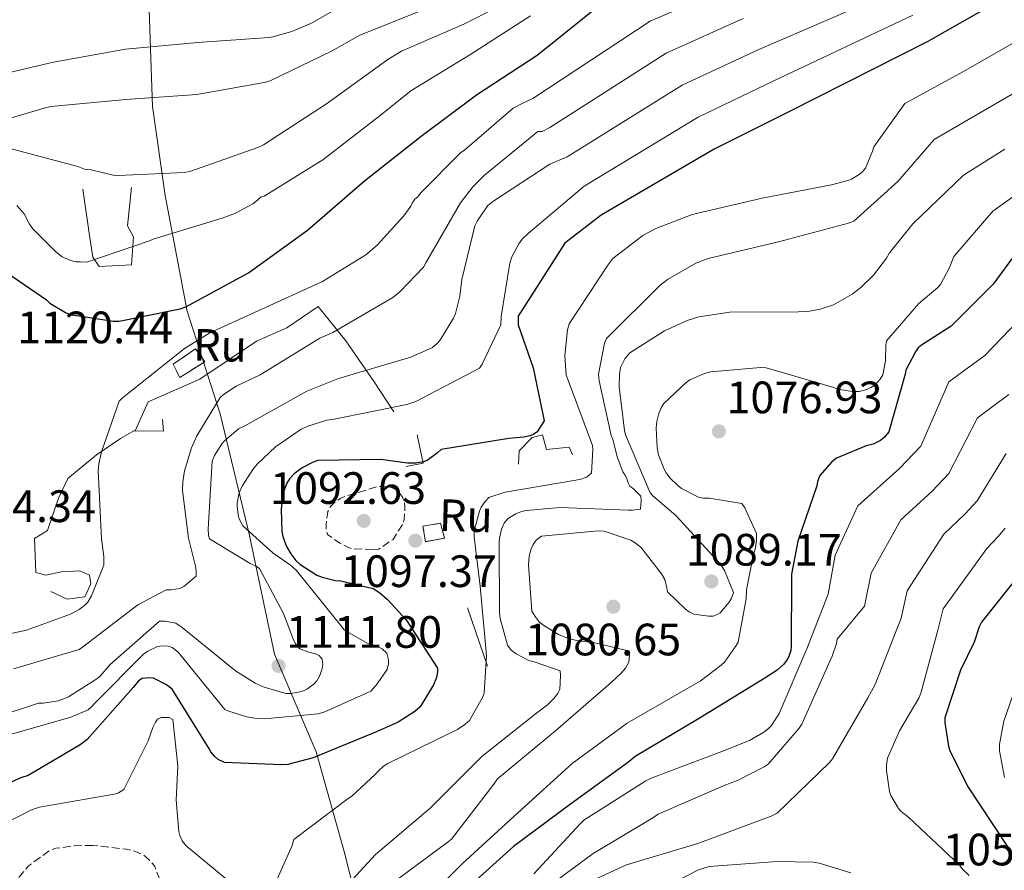
# Model space of a CAD drawing. Units: metres. Extents: x 583206 to 586637, y 4759011 to 4761367.
# Drawn here: x 583421 to 583638, y 4759622 to 4759810 of the extents above; entities that cross this region are included whole.
import ezdxf
from ezdxf.enums import TextEntityAlignment as Align

# ---------------------------------------------------------------- set-up
doc = ezdxf.new("R2010")
doc.units = ezdxf.units.M
doc.header["$MEASUREMENT"] = 0
doc.linetypes.add('DGN Style 3', pattern=[2.435890702152634, 1.739921930109024, -0.6959687720436097])
for name, color, linetype, lineweight in [('construcción   en ruinas', 1, 'Continuous', 0), ('construcción en ruinas', 1, 'Continuous', 0), ('contrucción  en ruinas', 1, 'DGN Style 3', 13), ('Cota de punto acotado terreno', 7, 'Continuous', 0), ('Curva de nivel de depresión intermedia', 30, 'DGN Style 3', 0), ('Curva de nivel directora', 30, 'Continuous', 30), ('Curva de nivel intermedia', 30, 'Continuous', 0), ('Límite de municipio', 7, 'Continuous', 0), ('Línea  de muro-pared o tapia', 1, 'Continuous', 13), ('Punto acotado terreno (símbolo)', 7, 'Continuous', 0)]:
    doc.layers.add(name, color=color, linetype=linetype, lineweight=lineweight)
doc.styles.add('Style-Arial', font='arial.ttf')

# ---------------------------------------------------------------- blocks, each defined once
blk = doc.blocks.new('5PATER')
at = {"layer": 'Punto acotado terreno (símbolo)', "linetype": 'Continuous', "lineweight": 0}
h = blk.add_hatch(color=51, dxfattribs=at)
edge = h.paths.add_edge_path()
edge.add_ellipse((0, 0), major_axis=(-0.1095731443231308, -0.1110710700762829), ratio=0.9994222409660317, start_angle=0, end_angle=360)

msp = doc.modelspace()

# ---------------------------------------------------------------- linework, layer by layer
at = {"layer": 'construcción   en ruinas', "color": 1, "linetype": 'Continuous', "lineweight": 0}
for points in [[(583461.9000000004, 4759734.119999999, 1119.710000000006), (583456.3899999997, 4759730.66, 1119.259999999995), (583454.9199999999, 4759733.539999999, 1119.839999999997), (583459.8499999996, 4759736.930000001, 1119.970000000001)], [(583514.8300000001, 4759695.140000001, 1098.460000000006), (583510.6699999999, 4759694.369999999, 1098.589999999997), (583510.0899999999, 4759697.76, 1098.589999999997), (583513.9900000002, 4759698.470000001, 1098.529999999999)]]:
    msp.add_polyline3d(points, close=True, dxfattribs=at)
at = {"layer": 'contrucción  en ruinas', "color": 1, "linetype": 'DGN Style 3', "lineweight": 13}
for points in [[(583456.3899999997, 4759730.66, 1119.259999999995), (583454.9199999999, 4759733.539999999, 1119.839999999997), (583459.8499999996, 4759736.930000001, 1119.970000000001), (583461.9000000004, 4759734.119999999, 1119.710000000006), (583456.3899999997, 4759730.66, 1119.259999999995)], [(583510.6699999999, 4759694.369999999, 1098.589999999997), (583510.0899999999, 4759697.76, 1098.589999999997), (583513.9900000002, 4759698.470000001, 1098.529999999999), (583514.8300000001, 4759695.140000001, 1098.460000000006), (583510.6699999999, 4759694.369999999, 1098.589999999997)]]:
    msp.add_polyline3d(points, dxfattribs=at)
at = {"layer": 'Curva de nivel de depresión intermedia', "color": 30, "linetype": 'DGN Style 3', "lineweight": 0, "flags": 128}
for points, elevation in [([(583499.0600000006, 4759692.619999997), (583494.3900000014, 4759692.81), (583493.6200000002, 4759693.069999999), (583491.7000000002, 4759694.029999998), (583489.0200000004, 4759695.949999998), (583488.7000000007, 4759697.159999999), (583488.7000000007, 4759698.119999998), (583489.0800000007, 4759701), (583489.6600000019, 4759702.16), (583490.5500000013, 4759703.05), (583491.8299999998, 4759703.880000001), (583492.980000001, 4759704.399999999), (583499.9600000015, 4759706.51), (583501.1100000005, 4759706.569999999), (583502.97, 4759706.440000001), (583504.1800000014, 4759705.800000001), (583504.9500000004, 4759705.039999999), (583505.5300000015, 4759704.199999998), (583506.0400000013, 4759702.989999999), (583506.0999999993, 4759701.960000001), (583505.9100000015, 4759699.279999998), (583505.7200000016, 4759698.439999999), (583503.4800000018, 4759694.859999999), (583500.3400000016, 4759692.75), (583499.0600000006, 4759692.619999997)], 1095.000000000001), ([(583437.1700000007, 4759627.279999999), (583433.0800000003, 4759627.21), (583429.0500000003, 4759626.640000001), (583427.8900000004, 4759626.32), (583423.030000001, 4759622.8), (583420.4100000013, 4759619.659999999), (583419.9599999998, 4759618.57), (583419.7699999999, 4759617.739999999), (583415.8000000002, 4759606.859999998), (583415.4100000013, 4759606.159999998), (583414.5799999997, 4759605.07), (583413.6200000008, 4759604.369999998), (583412.5999999995, 4759603.92), (583411.1900000012, 4759603.529999998), (583409.4000000008, 4759603.279999999), (583393.7800000014, 4759601.739999999), (583392.8200000003, 4759601.42), (583382.3300000007, 4759595.92), (583381.7500000016, 4759594.449999998), (583381.3000000002, 4759591.82), (583381.3700000016, 4759589.9), (583381.8099999998, 4759588.239999999), (583383.2200000002, 4759584.980000001), (583388.6600000006, 4759576.399999999), (583389.8099999995, 4759575.949999998), (583390.6500000021, 4759575.76), (583393.720000001, 4759575.499999999), (583403.0000000015, 4759575.949999998), (583405.1100000015, 4759576.399999999), (583406.9700000013, 4759577.170000001), (583411.8300000007, 4759580.239999999), (583412.4699999997, 4759581.140000001), (583412.8499999997, 4759581.9), (583416.5700000013, 4759587.279999998), (583417.4600000009, 4759587.98), (583419.3200000006, 4759588.689999999), (583420.2100000002, 4759588.749999999), (583428.7900000011, 4759588.17), (583430.0700000018, 4759587.73), (583436.2800000012, 4759584.46), (583436.9800000008, 4759583.500000001), (583444.6600000008, 4759575.439999999), (583445.8099999997, 4759575.250000001), (583447.5399999998, 4759575.179999999), (583454.9000000001, 4759575.890000001), (583456.1200000006, 4759576.33), (583459.1300000014, 4759578), (583459.8900000014, 4759578.57), (583461.750000001, 4759580.49), (583462.2000000003, 4759581.199999998), (583463.4100000019, 4759582.609999998), (583464.5700000018, 4759584.33), (583464.9500000018, 4759585.289999999), (583465.5900000011, 4759587.92), (583465.7800000011, 4759589.84), (583466.5499999999, 4759592.779999999), (583467.0599999996, 4759597.260000001), (583466.4900000019, 4759598.349999999), (583465.8500000003, 4759598.930000001), (583464.1200000005, 4759600.079999999), (583456.8200000002, 4759606.930000001), (583456.2500000002, 4759608.210000001), (583450.8099999998, 4759622.8), (583449.850000001, 4759623.890000001), (583448.3700000013, 4759625.17), (583446.6500000001, 4759625.929999999), (583444.6600000008, 4759626.449999999), (583437.1700000007, 4759627.279999999)], 1090)]:
    msp.add_lwpolyline(points, dxfattribs=dict(at, elevation=elevation))
at = {"layer": 'Curva de nivel directora', "color": 30, "linetype": 'Continuous', "lineweight": 30, "flags": 128}
for points, elevation in [([(583636.0799999996, 4759813.109999999), (583621.5599999998, 4759804.859999999), (583591.1599999992, 4759789.430000001), (583574.3899999985, 4759781.050000001), (583549.4299999983, 4759766.460000002), (583541.4299999987, 4759760.320000002), (583531.1199999999, 4759744.190000001), (583531.1199999999, 4759742.27), (583534.3899999999, 4759732.800000002), (583536.8199999996, 4759721.08), (583535.2799999996, 4759718.650000001), (583534.5800000001, 4759718.140000002), (583533.7499999985, 4759717.760000002), (583532.3400000003, 4759717.439999999), (583529.0099999999, 4759717.12), (583514.0999999989, 4759714.75), (583513.3300000001, 4759713.980000001), (583511.03, 4759712.320000002), (583509.879999999, 4759711.930000001), (583508.4699999986, 4759711.740000002), (583506.6799999982, 4759711.740000002), (583500.7899999986, 4759712.510000001), (583486.8399999987, 4759712.320000002), (583485.8099999983, 4759711.930000001), (583483.3799999986, 4759710.650000001), (583481.6500000008, 4759709.37), (583480.6299999994, 4759708.220000002), (583480.0499999982, 4759707.260000001), (583479.409999999, 4759705.730000001), (583479.0899999995, 4759704.570000002), (583478.7699999998, 4759701.440000001), (583478.9599999997, 4759696.640000001), (583479.1599999986, 4759695.49), (583479.9900000001, 4759693.310000001), (583480.8799999997, 4759691.710000004), (583482.0399999998, 4759690.240000002), (583482.9299999994, 4759689.41), (583486.6399999998, 4759686.970000002), (583487.7999999998, 4759686.529999999), (583490.7399999991, 4759685.82), (583491.9599999995, 4759685.690000001), (583499.0599999984, 4759684.03), (583500.5299999992, 4759683.070000002), (583502.2599999993, 4759681.600000001), (583506.3499999996, 4759677.119999999), (583513.2699999998, 4759666.430000001), (583513.2699999998, 4759665.600000001), (583513.0700000008, 4759664.380000001), (583512.4299999992, 4759662.78), (583509.49, 4759657.920000001), (583508.2699999998, 4759656.890000001), (583504.6299999985, 4759654.53), (583499.9500000003, 4759652.410000001), (583485.8099999983, 4759646.650000001), (583480.2400000005, 4759645.180000001), (583478.8300000001, 4759645.050000001), (583466.2899999984, 4759645.570000002), (583464.8800000002, 4759646.270000001), (583464.1099999992, 4759646.91), (583463.2199999995, 4759647.940000001), (583462.8300000007, 4759648.770000001), (583454.7100000002, 4759661.760000001), (583453.4299999995, 4759662.720000003), (583450.610000001, 4759664.190000001), (583449.4599999997, 4759664.32), (583448.1099999998, 4759664.130000004), (583447.2800000005, 4759663.620000001), (583446.069999999, 4759662.140000001), (583435.9500000003, 4759650.690000001), (583434.4199999992, 4759649.470000002), (583422.8999999991, 4759642.750000001), (583421.2999999988, 4759642.180000001), (583407.2799999998, 4759636.029999999)], 1100), ([(583418.4899999991, 4759753.609999999), (583426.9400000003, 4759747.789999999), (583427.7000000003, 4759747.08), (583431.1600000004, 4759744.970000003), (583432.1799999997, 4759744.520000001), (583441.7199999995, 4759743.050000003), (583443.0000000001, 4759743.050000003), (583456.5000000006, 4759745.800000002), (583457.7199999989, 4759746.250000001), (583471.5399999989, 4759753.740000002), (583484.599999999, 4759763.150000001), (583497.2100000001, 4759774.09), (583509.6899999991, 4759783.949999999), (583521.9099999988, 4759793.030000002), (583535.2899999986, 4759801.800000002), (583547.5799999997, 4759811.720000002)], 1125), ([(583641.0599999995, 4759758.150000001), (583635.9400000009, 4759751.24), (583626.7299999997, 4759741.960000002), (583620.1399999983, 4759737.800000002), (583619.4299999997, 4759737.16), (583618.7900000004, 4759736.330000001), (583616.6799999982, 4759732.230000001), (583616.5499999986, 4759731.330000001), (583612.97, 4759718.66), (583612.0099999988, 4759717.45), (583611.1100000005, 4759716.680000001), (583609.4499999996, 4759715.91), (583607.9099999996, 4759715.53), (583601.3799999984, 4759712.84), (583600.359999999, 4759712.01), (583597.6700000003, 4759709.000000002), (583597.2199999987, 4759707.650000001), (583597.0300000008, 4759706.690000001), (583592.869999999, 4759694.470000001), (583591.4599999986, 4759687.180000001), (583591.4599999986, 4759686.340000002), (583591.4000000005, 4759671.24), (583591.2699999987, 4759670.34), (583590.8899999986, 4759669.000000001), (583590.3700000001, 4759668.100000001), (583589.6700000004, 4759667.270000001), (583588.26, 4759665.99), (583585.5699999989, 4759664.199999999), (583570.9199999995, 4759655.240000002), (583556.9699999997, 4759646.920000002), (583555.5599999994, 4759645.770000001), (583542.6899999991, 4759636.420000001), (583530.0899999995, 4759627.08), (583517.9900000005, 4759616.140000001)], 1075), ([(583643.1799999984, 4759688.850000001), (583633.3899999984, 4759676.560000001), (583632.8799999988, 4759675.539999999), (583631.7900000003, 4759672.210000001), (583628.7799999994, 4759666.000000001), (583625.3300000007, 4759655.439999999), (583625.3300000007, 4759654.420000001), (583626.0999999995, 4759649.230000001), (583626.4199999992, 4759648.27), (583630.3199999996, 4759640.400000001), (583639.0900000003, 4759627.150000001)], 1050)]:
    msp.add_lwpolyline(points, dxfattribs=dict(at, elevation=elevation))
at = {"layer": 'Curva de nivel intermedia', "color": 30, "linetype": 'Continuous', "lineweight": 0, "flags": 128}
for points, elevation in [([(583499.4500000018, 4759816.999999999), (583485.4999999999, 4759808.880000001), (583481.1500000001, 4759807.019999999), (583476.9200000013, 4759805.87), (583476.0300000017, 4759805.74), (583460.4099999999, 4759804.649999999), (583444.4100000005, 4759803.179999999), (583428.5400000007, 4759800.239999999), (583413.6900000002, 4759796.849999999)], 1145), ([(583614.9800000016, 4759816.42), (583584.23, 4759803.09), (583567.3200000009, 4759795.199999999), (583541.8900000012, 4759779.359999998), (583540.0000000002, 4759778.529999999), (583538.1000000003, 4759777.710000001), (583525.5000000006, 4759769.52), (583524.4099999999, 4759768.619999998), (583522.0400000005, 4759765.17), (583521.530000001, 4759764.140000002), (583518.650000002, 4759752.239999999), (583518.2600000009, 4759748.59), (583517.2999999998, 4759744.749999999), (583516.8600000016, 4759743.73), (583513.9800000004, 4759739.050000002), (583513.3400000012, 4759738.289999999), (583512.1800000012, 4759737.259999999), (583507.38, 4759735.089999998), (583491.4499999998, 4759730.41), (583484.4100000013, 4759727.599999999), (583470.7800000012, 4759719.980000001), (583469.3700000008, 4759719.279999999), (583466.2300000003, 4759716.59), (583465.6600000004, 4759715.949999998), (583464.0599999999, 4759713.390000001), (583463.5400000014, 4759712.180000001), (583462.6500000019, 4759697.140000001), (583462.7100000001, 4759695.789999999), (583462.9700000014, 4759695.019999999), (583471.9300000002, 4759689.52), (583473.2100000008, 4759688.939999999), (583473.9800000021, 4759688.429999999), (583479.2900000005, 4759678.509999999), (583481.5300000003, 4759672.689999999), (583482.0399999998, 4759671.73), (583482.9299999994, 4759670.699999999), (583484.9200000009, 4759669.939999999), (583486.3300000014, 4759669.619999997), (583487.1600000006, 4759669.230000001), (583487.7999999998, 4759668.399999999), (583487.99, 4759667.250000001), (583487.8600000002, 4759666.350000001), (583487.2900000003, 4759664.819999998), (583486.650000001, 4759663.659999998), (583486.0099999994, 4759662.900000001), (583484.4699999995, 4759661.810000001), (583483.7000000007, 4759661.42), (583482.9299999994, 4759661.17), (583480.9500000012, 4759660.849999999), (583479.8000000002, 4759660.849999999), (583475.0599999994, 4759662.26), (583473.0099999997, 4759663.149999999), (583468.6599999999, 4759665.84), (583456.9499999998, 4759675.38), (583455.5400000017, 4759676.34), (583453.1800000013, 4759676.779999999)], 1110), ([(583577.300000001, 4759816.739999999), (583560.2399999998, 4759809.34)], 1120), ([(583442.8100000002, 4759775.21), (583457.4000000014, 4759775.919999998), (583458.8699999999, 4759776.17), (583473.5900000008, 4759781.42), (583474.8700000015, 4759782), (583488.8200000013, 4759791.09), (583502.3300000008, 4759800.880000001), (583505.3400000016, 4759802.67), (583519.1000000013, 4759808.680000001), (583533.240000001, 4759815.850000001)], 1135), ([(583392.5000000007, 4759767.09), (583394.0400000007, 4759769.329999999), (583394.5500000003, 4759770.42), (583404.5400000016, 4759782.380000001), (583406.1399999997, 4759783.86), (583407.2199999993, 4759784.619999997), (583408.6299999999, 4759785.13), (583410.9400000009, 4759785.519999999), (583426.490000001, 4759790.13), (583427.9000000014, 4759790.449999999), (583444.4700000009, 4759792.05), (583460.1500000006, 4759793.13), (583475.0000000012, 4759795.76), (583476.3400000001, 4759796.140000001), (583489.9099999998, 4759802.73), (583496.1200000015, 4759806.25), (583511.0999999995, 4759812.2)], 1140), ([(583420.4100000013, 4759768.619999998), (583422.0699999998, 4759766.77), (583423.220000001, 4759764.460000001), (583423.9299999997, 4759763.439999999), (583429.1100000007, 4759758.320000002), (583430.4600000008, 4759757.3), (583432.3099999992, 4759756.460000001), (583433.5300000019, 4759756.210000001), (583434.4200000014, 4759756.140000001), (583435.9000000012, 4759756.079999999), (583449.7200000013, 4759760.810000001), (583450.4900000002, 4759761.2), (583465.7800000011, 4759765.810000001), (583468.7300000016, 4759766.890000001), (583472.5, 4759769.01), (583473.5300000005, 4759769.77), (583474.2300000001, 4759770.480000001), (583475.0599999994, 4759770.67), (583487.99, 4759778.67), (583500.6000000007, 4759788.529999999), (583507.38, 4759793.960000001), (583520.4400000002, 4759801.9), (583533.82, 4759810.539999999)], 1130), ([(583580.7699999999, 4759809.92), (583563.7800000004, 4759802.269999999), (583538.1200000005, 4759785.809999999), (583536.3800000015, 4759784.939999999), (583535.4800000007, 4759784.939999999), (583523.7000000014, 4759775.34), (583521.0800000017, 4759772.720000001), (583518.3900000005, 4759769.199999999), (583510.7100000004, 4759755.949999999), (583510.2000000008, 4759754.99), (583504.9500000004, 4759749.55), (583503.4200000016, 4759748.33), (583490.1700000013, 4759740.59), (583487.3500000006, 4759739.310000001), (583474.1699999997, 4759731.250000001), (583468.8600000012, 4759728.689999999), (583466.2999999997, 4759727.02), (583465.3400000008, 4759726.190000001), (583460.1500000006, 4759717.739999999), (583459.0000000017, 4759715.119999999)], 1115), ([(583618.2699999996, 4759810.640000001), (583587.6900000002, 4759796.259999999), (583570.8500000002, 4759788.119999998), (583545.6599999998, 4759772.91), (583539.5100000007, 4759767.689999999), (583533.3700000007, 4759762.480000001), (583532.0200000006, 4759761.2), (583531.2600000007, 4759760.17), (583529.7200000007, 4759757.289999999), (583529.2699999991, 4759755.890000002), (583527.3500000014, 4759744.109999999), (583527.290000001, 4759742.25), (583523.1300000013, 4759733.609999998), (583522.5500000002, 4759732.720000002), (583508.54, 4759725.359999998), (583506.5500000007, 4759724.65), (583490.490000001, 4759721.390000002), (583488.8900000006, 4759721.199999999), (583484.8600000006, 4759719.980000001), (583483.1900000009, 4759719.21), (583477.5600000005, 4759715.31), (583473.4600000011, 4759711.469999999), (583472.5, 4759710.32), (583470.1399999997, 4759706.61), (583469.5000000005, 4759705.139999999), (583469.0500000011, 4759702.96), (583469.0500000011, 4759702.059999999), (583469.3700000008, 4759699.890000001), (583469.6900000004, 4759698.99), (583470.3299999996, 4759697.84), (583476.9800000016, 4759691.819999999), (583480.8200000017, 4759689.199999998), (583482.1000000001, 4759688.050000002), (583492.2099999998, 4759675.499999999), (583492.7300000007, 4759674.800000001), (583497.7799999999, 4759671.92), (583499.9600000015, 4759671.220000001), (583501.05, 4759670.699999999), (583502.1299999995, 4759669.74), (583502.4500000015, 4759668.27), (583502.4500000015, 4759667.38)], 1105), ([(583560.2399999998, 4759809.34), (583534.3400000008, 4759792.26), (583532.1600000014, 4759791.189999999), (583529.9800000022, 4759790.119999998), (583519.2199999997, 4759780.84), (583518.4599999998, 4759780.330000001), (583509.5599999994, 4759771.37), (583508.92, 4759770.539999999), (583508.2800000008, 4759770.029999998), (583507.7700000012, 4759769.26), (583507.38, 4759768.489999998), (583505.8500000011, 4759766.32), (583499.9600000015, 4759759.850000001), (583497.4600000003, 4759757.739999999), (583487.9299999995, 4759751.850000001), (583473.7200000006, 4759745.33), (583463.0300000019, 4759740.46), (583457.4000000014, 4759737.009999999), (583445.1799999995, 4759727.220000001), (583443.6399999993, 4759726.060000001), (583443.0000000001, 4759725.42), (583439.0999999997, 4759714.220000001), (583438.5200000008, 4759711.539999999), (583438.3900000012, 4759710.060000001), (583439.0999999997, 4759695.019999999), (583439.6100000015, 4759691.119999998), (583439.6100000015, 4759689.199999998), (583436.9200000004, 4759682.42), (583436.0900000011, 4759681.010000001), (583435.3800000004, 4759680.3), (583434.1700000011, 4759679.41), (583432.2500000012, 4759678.38), (583422.5199999991, 4759674.859999999), (583418.1700000018, 4759673.9)], 1120), ([(583641.7500000001, 4759805.269999999), (583628.7800000017, 4759797.820000002), (583616.5000000015, 4759791.109999998), (583609.5900000003, 4759781.58), (583609.3400000001, 4759780.619999999), (583607.8, 4759776.84), (583607.0300000011, 4759776.01), (583606.3899999997, 4759775.5), (583604.6600000019, 4759774.470000001), (583603.9000000019, 4759774.15), (583600.2500000017, 4759773.189999999), (583584.9500000019, 4759770.25), (583569.5300000014, 4759766.600000001), (583561.4600000002, 4759763.529999998), (583558.6500000006, 4759761.989999998), (583551.9900000021, 4759756.939999999), (583550.9000000012, 4759755.470000001), (583542.3300000015, 4759742.470000002), (583542.0099999997, 4759741.13), (583541.4300000007, 4759735.430000001), (583541.6900000002, 4759731.15), (583542.2000000019, 4759729.8), (583547.5100000005, 4759715.59), (583547.5799999997, 4759714.76), (583547.3200000004, 4759709.509999999), (583546.1700000016, 4759708.619999999), (583544.9500000011, 4759708.17), (583543.8600000005, 4759707.980000001), (583528.2499999999, 4759705.289999999), (583524.6600000003, 4759704.140000001), (583523.8300000011, 4759703.239999999), (583522.9400000013, 4759701.960000001), (583522.5500000002, 4759701.069999999), (583521.4000000014, 4759696.779999999), (583521.4000000014, 4759695.439999999), (583522.7400000002, 4759684.56), (583524.0900000002, 4759669.26), (583523.5700000017, 4759660.939999999), (583523.1300000013, 4759659.79), (583520.3700000009, 4759654.859999998), (583519.3499999995, 4759653.96), (583517.6900000009, 4759652.880000001), (583516.0200000012, 4759652.109999999), (583502.3300000008, 4759645.390000001), (583501.3700000019, 4759644.749999999), (583500.2800000011, 4759643.789999999), (583499.6399999995, 4759643.019999999), (583494.3900000014, 4759638.16), (583493.5599999999, 4759637.640000002), (583481.5900000005, 4759628.56), (583481.2100000005, 4759627.279999999), (583477.8800000001, 4759619.850000001)], 1095), ([(583646.6500000019, 4759796.949999999), (583633.6600000011, 4759789.449999998), (583622.9600000012, 4759783.21), (583614.9000000012, 4759773.9), (583605.1800000004, 4759765.130000002), (583604.0200000004, 4759764.680000001), (583588.5999999997, 4759760.580000001), (583573.0499999997, 4759756.939999999), (583570.3000000004, 4759755.849999999), (583564.0900000011, 4759752.270000001), (583562.4900000007, 4759751.05), (583550.5800000017, 4759739.269999999), (583550.2000000017, 4759738.189999999), (583548.8600000006, 4759731.4), (583548.9800000011, 4759729.869999999), (583551.6700000003, 4759717.83), (583551.9900000021, 4759716.999999999), (583552.9500000009, 4759713.099999999), (583554.2300000016, 4759709.769999999), (583554.7400000013, 4759709.070000002), (583555.1300000002, 4759708.230000001), (583555.3800000006, 4759707.34), (583555.7699999994, 4759706.63), (583556.5400000006, 4759706.060000001), (583558.2000000014, 4759704.390000001), (583558.2599999994, 4759703.369999999), (583558.140000001, 4759701.579999999), (583556.3399999995, 4759701.319999999), (583555.4499999998, 4759701.319999999), (583540.3400000001, 4759701.9), (583532.860000001, 4759701.259999999), (583531.8300000007, 4759701), (583530.6200000015, 4759700.49), (583528.9500000017, 4759699.529999999), (583528.1200000002, 4759698.640000001), (583527.4200000007, 4759697.159999999), (583526.9700000014, 4759695.180000001), (583526.9000000021, 4759694.220000001), (583526.9700000014, 4759678.730000001), (583527.1600000013, 4759677.390000001), (583528.7599999995, 4759671.5), (583529.5900000011, 4759670.409999999), (583530.6799999997, 4759669.58), (583533.4300000012, 4759668.109999999), (583534.6500000014, 4759667.850000001), (583540.3400000001, 4759665.869999999), (583540.4699999996, 4759664.779999998), (583540.2800000019, 4759661.71), (583539.8300000004, 4759660.810000001), (583539.0000000012, 4759659.720000001), (583537.5900000008, 4759658.319999998), (583534.8400000016, 4759656.27), (583523.0599999998, 4759646.92), (583511.6700000016, 4759635.529999999), (583499.5700000003, 4759625.29), (583489.4000000003, 4759614.16)], 1090), ([(583418.6800000013, 4759781.289999999), (583433.9100000019, 4759777.199999999), (583435.3800000004, 4759776.619999998), (583436.8600000001, 4759776.49), (583441.6600000013, 4759775.34), (583442.8100000002, 4759775.21)], 1135), ([(583638.5400000005, 4759781.089999998), (583629.4200000009, 4759775.3), (583618.2300000016, 4759764.550000001), (583613.0500000004, 4759758.150000001), (583612.4100000013, 4759757), (583609.53, 4759753.220000001), (583606.7800000008, 4759750.470000001), (583604.8600000007, 4759749), (583600.7000000011, 4759746.699999998), (583597.7500000006, 4759745.739999999), (583595.0599999995, 4759745.23), (583592.8900000014, 4759745.16), (583577.8500000008, 4759745.029999998), (583571, 4759744.009999999), (583568.3800000004, 4759743.24), (583563.3800000002, 4759740.940000001), (583555.7699999994, 4759736.069999999), (583554.6800000009, 4759734.730000001), (583553.7199999997, 4759732.869999999), (583553.4600000005, 4759731.34), (583553.4000000001, 4759728.59), (583554.5500000012, 4759718.92), (583554.8100000005, 4759717.96), (583560.2500000009, 4759705.159999999), (583560.820000001, 4759704.520000001), (583565.9400000018, 4759700.17), (583575.8000000011, 4759689.42), (583576.6900000008, 4759688.009999999), (583578.6100000008, 4759683.149999999), (583578.2300000008, 4759681.869999999), (583577.7200000011, 4759681.029999998), (583575.6700000016, 4759678.67), (583574.9000000004, 4759678.220000001), (583574.1300000015, 4759677.899999999), (583573.11, 4759677.899999999), (583569.850000001, 4759678.349999999), (583568.8200000006, 4759678.859999998), (583568.0499999997, 4759679.430000001), (583564.0900000011, 4759683.270000001), (583563.9600000014, 4759684.17), (583563.4500000018, 4759686.029999998), (583562.740000001, 4759687.24), (583558.2000000014, 4759693.13), (583556.7300000006, 4759694.279999998), (583555.9600000017, 4759694.67), (583550.0700000019, 4759696.71), (583548.8600000006, 4759696.779999999), (583536.2499999997, 4759695.56), (583535.1000000008, 4759694.67), (583534.3899999999, 4759693.710000001), (583533.9400000006, 4759692.81), (583533.5000000005, 4759691.149999999), (583533.3700000007, 4759689.289999999), (583534.1300000007, 4759679.05), (583534.8400000016, 4759677.84), (583535.730000001, 4759676.679999999), (583536.7600000014, 4759675.850000001), (583540.0200000004, 4759673.869999999), (583541.8100000008, 4759673.100000001), (583544.2500000015, 4759672.460000001), (583547.7699999998, 4759672.079999999), (583555.7000000002, 4759670.159999998), (583555.7000000002, 4759669.32), (583555.5100000001, 4759667.789999999), (583554.8100000005, 4759666.439999999), (583553.8499999995, 4759665.289999999)], 1085), ([(583643.4199999998, 4759772.720000001), (583635.8800000006, 4759767.4), (583627.2599999995, 4759757.38), (583626.3000000007, 4759754.890000001), (583624.3100000012, 4759751.180000001), (583623.7400000013, 4759750.539999999), (583619.5800000017, 4759746.949999998), (583612.4100000013, 4759738.759999999), (583612.2800000015, 4759737.86), (583612.2200000011, 4759734.34), (583611.64, 4759731.21), (583611.0600000012, 4759730.249999999), (583609.9800000016, 4759729.099999998), (583608.9500000011, 4759728.390000001), (583608.0599999992, 4759727.949999999), (583606.3899999997, 4759727.560000001), (583604.8600000007, 4759727.560000001), (583601.6599999999, 4759728.07), (583600.8200000017, 4759728.390000001), (583585.8500000006, 4759732.75), (583584.5700000019, 4759732.810000001), (583573.6200000019, 4759731.91), (583572.2200000006, 4759731.53), (583569.0199999996, 4759730.119999999), (583568.1800000014, 4759729.55), (583563.2599999995, 4759724.869999999), (583562.740000001, 4759724.039999997), (583562.170000001, 4759722.699999999), (583561.7199999995, 4759720.910000001), (583561.5899999999, 4759719.5), (583561.7799999998, 4759715.079999999), (583562.0999999995, 4759713.55), (583563.3199999998, 4759710.41), (583563.7699999993, 4759709.58), (583564.6000000007, 4759708.489999999), (583566.3300000007, 4759706.76), (583567.1599999999, 4759706.119999998), (583571.0600000003, 4759704.140000001), (583571.9600000011, 4759704.010000001), (583573.2400000019, 4759704.010000001), (583580.4700000006, 4759702.789999999), (583581.1100000021, 4759701.829999999), (583583.7400000005, 4759696.140000001), (583583.7400000005, 4759694.600000001), (583583.4200000009, 4759692.75), (583583.0300000019, 4759691.59), (583581.4900000019, 4759683.720000001), (583581.4299999994, 4759681.739999999), (583579.6400000012, 4759672.140000002), (583579.25, 4759671.429999998), (583576.6300000004, 4759667.789999999), (583575.9300000007, 4759667.080000001), (583571.3200000018, 4759663.560000001)], 1080), ([(583646.8900000011, 4759748.75), (583634.1200000015, 4759735.490000002), (583626.170000001, 4759729.65), (583619.9800000017, 4759715.439999999), (583615.260000001, 4759710.529999998), (583606.1000000013, 4759702.32), (583601.1200000013, 4759691.410000001), (583599.5299999998, 4759682.759999998), (583594.8499999995, 4759670.710000001), (583588.7100000016, 4759656.439999999), (583587.0399999997, 4759653.75), (583586.4000000004, 4759653.109999998), (583585.3200000008, 4759652.279999999), (583582.1800000004, 4759650.489999999), (583576.0400000003, 4759647.99), (583560.4800000011, 4759642.17), (583559.2699999998, 4759641.529999998), (583545.5700000003, 4759632.829999999), (583544.8000000014, 4759632.06), (583534.5599999998, 4759620.989999999)], 1070), ([(583639.4099999999, 4759726.900000001), (583632.4899999998, 4759721.749999999), (583626.2000000001, 4759709.399999999), (583622.520000001, 4759705.51), (583615.5800000007, 4759699.16), (583609.0600000006, 4759687.439999999), (583607.5899999999, 4759680.119999998), (583601.5100000004, 4759672.83), (583601.3800000006, 4759671.869999998), (583600.4200000018, 4759669.05), (583599.9700000002, 4759668.149999999), (583593.7000000004, 4759654.069999999), (583593.1200000015, 4759653.180000001), (583586.2800000019, 4759645.240000002), (583585.4400000015, 4759644.67), (583579.6800000014, 4759641.66), (583576.5499999999, 4759640.509999999), (583562.0200000012, 4759634.17), (583560.8000000009, 4759633.400000001), (583547.6800000003, 4759625.529999998), (583535.5900000002, 4759616.57)], 1065), ([(583459.0000000017, 4759715.119999999), (583457.4600000017, 4759709.999999999), (583457.0800000017, 4759707.569999998), (583457.0199999993, 4759705.650000001), (583458.2999999999, 4759695.15), (583459.9000000003, 4759688.939999999), (583460.020000001, 4759687.92), (583460.020000001, 4759686.769999999), (583457.2699999996, 4759684.460000002), (583456.4400000002, 4759684.019999999), (583454.5200000004, 4759683.76), (583453.3700000013, 4759683.76), (583447.1599999998, 4759680.430000001), (583434.9400000002, 4759671.089999998), (583434.1700000011, 4759670.579999999), (583419.7000000007, 4759666.289999999)], 1115), ([(583638.8100000009, 4759713.850000001), (583632.4200000005, 4759703.36), (583629.7699999996, 4759700.49), (583625.0600000002, 4759696), (583617, 4759683.480000001), (583615.6600000011, 4759677.480000001), (583609.8899999999, 4759662.839999998), (583608.2900000017, 4759659.899999999), (583600.4800000021, 4759646.390000001), (583599.8400000005, 4759645.63), (583588.3200000004, 4759634.430000001), (583586.9800000016, 4759633.720000001), (583570.7899999999, 4759627.71), (583555.0400000007, 4759622.970000001), (583543.97, 4759617.92)], 1060), ([(583638.6299999999, 4759697.32), (583637.0200000005, 4759695.470000001), (583634.5400000017, 4759692.84), (583624.9400000017, 4759679.509999998), (583623.7200000011, 4759674.84), (583619.9999999997, 4759660.920000001), (583619.5599999992, 4759659.83), (583615.27, 4759652.599999999), (583612.6400000014, 4759646.52), (583612.3900000011, 4759644.99), (583612.3900000011, 4759643.83), (583613.0900000007, 4759639.159999999), (583613.4100000003, 4759638.33), (583615.0800000001, 4759635.449999998), (583615.6499999999, 4759634.81), (583617.38, 4759633.470000001), (583628.5800000004, 4759622.84), (583629.0900000001, 4759622.199999998), (583630.6900000006, 4759620.67)], 1055), ([(583453.1800000013, 4759676.779999999), (583451.9000000006, 4759676.779999999), (583441.0100000009, 4759667.250000001), (583438.7100000008, 4759664.62), (583437.8800000015, 4759663.92), (583431.7999999997, 4759660.08), (583430.9700000003, 4759659.699999998), (583429.5599999999, 4759659.249999999), (583426.2300000017, 4759658.67), (583425.2100000003, 4759658.67), (583415.350000001, 4759655.470000002)], 1110), ([(583502.4500000015, 4759667.38), (583502.2000000011, 4759666.16), (583499.7699999993, 4759662.640000001), (583498.5500000011, 4759661.359999998), (583488.4400000013, 4759656.819999999), (583486.9700000006, 4759656.37), (583475.1300000009, 4759655.220000001), (583473.4000000008, 4759655.279999999), (583471.2200000016, 4759655.659999999), (583467.1900000015, 4759656.939999999), (583466.36, 4759657.329999999), (583456.6900000006, 4759669.169999998), (583455.9300000007, 4759670.060000001), (583454.7100000002, 4759670.960000001), (583453.8200000006, 4759671.279999998), (583452.5399999998, 4759671.34), (583451.5099999994, 4759671.220000001), (583449.3400000012, 4759670.189999999), (583448.3800000001, 4759669.550000001), (583437.62, 4759658.67), (583436.9200000004, 4759657.900000001), (583436.1500000015, 4759657.26), (583432.3099999992, 4759655.599999999), (583417.7200000002, 4759651.439999999)], 1105), ([(583553.8499999995, 4759665.289999999), (583551.6100000021, 4759663.240000002), (583539.3200000008, 4759652.560000001), (583526.5199999999, 4759642), (583525.7500000009, 4759640.779999999), (583516.4100000003, 4759628.680000001), (583515.6400000014, 4759628.109999998), (583503.2200000003, 4759618.890000001)], 1085), ([(583571.3200000018, 4759663.560000001), (583569.0800000001, 4759662.279999999), (583555.1900000006, 4759654.28), (583543.0300000012, 4759645.390000001), (583531.0599999996, 4759634.51), (583518.7700000005, 4759623.180000001), (583507.9600000011, 4759612.359999999)], 1080), ([(583638.4900000013, 4759642.259999999), (583637.4000000005, 4759648.150000001), (583637.3400000001, 4759649.619999999), (583638.3600000016, 4759654.74), (583640.2200000013, 4759660.239999999)], 1045), ([(583457.7800000013, 4759627.21), (583456.9499999998, 4759628.300000001), (583456.3700000009, 4759629.449999999), (583456.180000001, 4759630.350000001), (583455.610000001, 4759637.259999999), (583455.9300000007, 4759644.880000001), (583454.8399999999, 4759655.119999998), (583454.070000001, 4759655.5), (583453.1100000021, 4759655.569999999), (583452.2800000006, 4759655.5), (583451.5099999994, 4759655.179999999), (583450.9999999999, 4759654.480000001), (583450.4200000009, 4759653.33), (583449.4000000017, 4759650.38), (583444.0199999993, 4759639.630000001), (583442.8700000005, 4759638.859999999), (583441.9699999997, 4759638.609999999), (583440.6900000012, 4759638.41), (583425.4000000003, 4759635.730000001), (583423.6700000003, 4759635.149999999), (583417.9100000003, 4759632.21)], 1095), ([(583466.8099999992, 4759619.730000001), (583457.7800000013, 4759627.21)], 1095), ([(583604.5800000014, 4759621.239999999), (583597.5400000005, 4759623.350000001), (583596.2599999999, 4759623.550000001), (583588.3200000004, 4759623.74), (583573.2799999999, 4759622.59), (583570.9199999995, 4759621.880000001), (583563.4900000021, 4759618.039999999)], 1055)]:
    msp.add_lwpolyline(points, dxfattribs=dict(at, elevation=elevation))
at = {"layer": 'Límite de municipio', "color": 7, "linetype": 'Continuous', "lineweight": 0}
msp.add_polyline3d([(583449.620000001, 4759811.800000001, 1148.46), (583450.379999999, 4759790.470000001, 1139.42), (583453.1499999985, 4759770.83, 1133.3), (583458.0599999987, 4759745.25, 1124.28), (583465.3200000003, 4759722.640000001, 1113.41), (583471.7800000012, 4759695.699999999, 1105.6), (583477.3200000003, 4759669.5, 1111.71), (583486.4800000004, 4759647.939999999, 1100.56), (583492.7199999989, 4759625.949999999, 1091.85), (583497.7800000012, 4759605.84, 1085.19), (583502.1000000016, 4759591.560000001, 1083.8), (583506.8000000007, 4759577.290000001, 1084.72), (583513.2100000009, 4759553.140000001, 1072.7), (583525.5599999987, 4759523, 1047.27), (583534.879999999, 4759491.92, 1046.96), (583540.2800000012, 4759474.230000001, 1046.68), (583546.4200000018, 4759450.58, 1054.93), (583549.8000000007, 4759432.100000001, 1057.51), (583555.0500000007, 4759408.439999999, 1056.09), (583561.2199999989, 4759383.52, 1054.7), (583567.9100000003, 4759357.34, 1050.96), (583573.4400000013, 4759339.66, 1049.29), (583578.620000001, 4759326.790000001, 1048.07), (583584.6000000016, 4759312.16, 1048.71)], dxfattribs=at)
at = {"layer": 'Línea  de muro-pared o tapia', "color": 1, "linetype": 'Continuous', "lineweight": 13, "extrusion": (0.2712117623897432, -0.04381800114363982, 0.96152179523775), "elevation": -49247.31775023724, "flags": 128}
msp.add_lwpolyline([(4791845.113023471, 176435.6116422721), (4791846.04744888, 176429.2053212412), (4791848.533208569, 176429.8969127162)], dxfattribs=at)
at = {"layer": 'Línea  de muro-pared o tapia', "color": 1, "linetype": 'Continuous', "lineweight": 13, "extrusion": (-0.04988246910292511, -0.3701703367201162, 0.9276236635019137), "elevation": -1789990.751672926, "flags": 128}
msp.add_lwpolyline([(-57370.56084105592, 4448375.076184193), (-57368.3954962337, 4448368.570441976), (-57372.02889347413, 4448367.205039289)], dxfattribs=at)
at = {"layer": 'Línea  de muro-pared o tapia', "color": 1, "linetype": 'Continuous', "lineweight": 13, "extrusion": (0.07853522327710624, -0.2329037699647556, 0.9693235025733253), "elevation": -1061656.10106077, "flags": 128}
msp.add_lwpolyline([(2073761.279413398, 4191354.054883013), (2073761.279413397, 4191339.977734865)], dxfattribs=at)
at = {"layer": 'Línea  de muro-pared o tapia', "color": 1, "linetype": 'Continuous', "lineweight": 13}
for points in [[(583445.7699999996, 4759772.58, 1135.199999999997), (583444.8700000001, 4759764.130000001, 1132.380000000005), (583446.1500000004, 4759761.699999999, 1132.259999999995), (583445.7100000001, 4759755.49, 1131.169999999998), (583438.5999999996, 4759755.17, 1130.979999999996), (583437.1900000004, 4759757.220000001, 1130.979999999996), (583436.4299999997, 4759762.02, 1132), (583435.0199999996, 4759772.26, 1133.410000000003)], [(583446.5800000001, 4759718.82, 1119.539999999994), (583449.4199999999, 4759725.220000001, 1119.199999999997), (583460.8099999996, 4759730.279999999, 1119.070000000007), (583473.3499999996, 4759738.66, 1118.820000000007), (583480.0099999999, 4759741.600000001, 1118.179999999993), (583486.9199999999, 4759746.279999999, 1117.979999999996), (583493.0700000003, 4759738.720000001, 1114.529999999999), (583499.3399999999, 4759729.640000001, 1108.899999999994), (583503.6299999999, 4759723.039999999, 1105.059999999998)], [(583427.9100000003, 4759683.369999999, 1122.080000000002), (583431.5599999996, 4759681.640000001, 1121.179999999993), (583435.4000000004, 4759682.15, 1120.479999999996), (583436.75, 4759685.09, 1121.25), (583436.4299999997, 4759686.949999999, 1121.440000000002), (583434.3099999996, 4759687.91, 1121.440000000002), (583430.2800000003, 4759687.720000001, 1121.820000000007), (583426.8300000001, 4759686.949999999, 1122.270000000004), (583424.5899999999, 4759687.59, 1123.039999999994), (583424.3300000001, 4759695.08, 1122.910000000003), (583427.2100000001, 4759696.810000001, 1122.779999999999), (583429.6399999997, 4759703.970000001, 1122.080000000002), (583431.6900000004, 4759708.32, 1121.570000000007), (583438.0300000003, 4759713.57, 1120.800000000003), (583443.3399999999, 4759717.16, 1120.160000000003), (583446.2199999997, 4759718.82, 1119.649999999994), (583446.5800000001, 4759718.82, 1119.550000000003)], [(583531.1500000004, 4759711.52, 1098.529999999999), (583531.3399999999, 4759714.4, 1098.589999999997), (583534.2199999997, 4759717.350000001, 1098.589999999997), (583536.4600000001, 4759717.99, 1098.660000000003), (583537.3499999996, 4759714.720000001, 1098.589999999997), (583542.3499999996, 4759715.230000001, 1098.020000000004), (583543.1100000005, 4759713.57, 1097.699999999997)]]:
    msp.add_polyline3d(points, dxfattribs=at)

# ---------------------------------------------------------------- block references
at = {"layer": 'Punto acotado terreno (símbolo)', "color": 7, "linetype": 'Continuous', "lineweight": 0, "xscale": 10, "yscale": 10, "zscale": 10}
for p in [(583575.4200000013, 4759718.730000001, 1076.929999999993), (583497.02, 4759698.960000001, 1092.630000000005), (583508.4100000004, 4759694.600000001, 1097.369999999996), (583573.7499999994, 4759685.580000001, 1089.169999999998), (583552.1200000016, 4759680.010000002, 1080.649999999994), (583478.1999999997, 4759666.930000001, 1111.800000000004)]:
    msp.add_blockref('5PATER', p, dxfattribs=at)

# ---------------------------------------------------------------- texts
at = {"layer": 'construcción en ruinas', "color": 1, "linetype": 'Continuous', "lineweight": 0, "style": 'Style-Arial'}
for p in [(583465.2972634454, 4759737.728397723, 1118.839999999997), (583519.5672634458, 4759700.098397723, 1095.990000000005)]:
    msp.add_text('Ru', height=7.000000000000002, rotation=358.34876, dxfattribs=at).set_placement(p, align=Align.MIDDLE_CENTER)
at = {"layer": 'Cota de punto acotado terreno', "color": 7, "linetype": 'Continuous', "lineweight": 0, "style": 'Style-Arial'}
for s, p in [('1120.44', (583420.4699999979, 4759738.190000001, 1120.440000000002)), ('1076.93', (583577.079999998, 4759722.730000001, 1076.929999999993)), ('1092.63', (583476.3099999992, 4759702.710000001, 1092.630000000005)), ('1124.34', (583403.4499999988, 4759698.699999999, 1124.339999999997)), ('1089.17', (583568.1100000002, 4759689.09, 1089.169999999998)), ('1097.37', (583491.9499999986, 4759684.349999999, 1097.369999999995)), ('1111.80', (583479.8599999985, 4759670.929999999, 1111.800000000003)), ('1080.65', (583532.6400000001, 4759669.26, 1080.649999999994)), ('1059.05', (583624.8700000005, 4759622.869999998, 1059.050000000003))]:
    msp.add_text(s, height=7.000000000000002, dxfattribs=at).set_placement(p)

doc.saveas('drawing.dxf')
